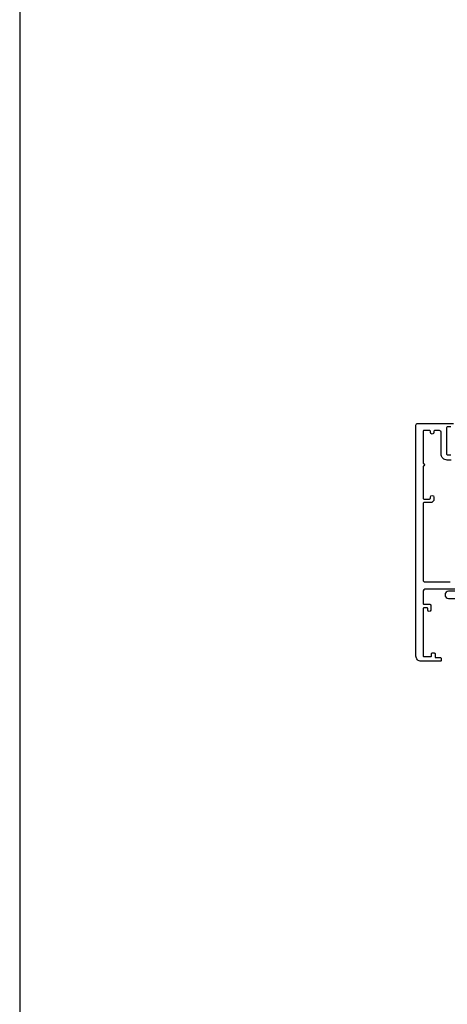
# Model space of a CAD drawing. Units: millimetres. Extents: x 23 to 1863, y -511 to 568.
# Drawn here: x 23 to 142, y -372 to -99 of the extents above; entities that cross this region are included whole.
import ezdxf

# ---------------------------------------------------------------- set-up
doc = ezdxf.new("R2010")
doc.units = ezdxf.units.MM
doc.header["$MEASUREMENT"] = 0
doc.layers.get('Defpoints').update_dxf_attribs({"color": 1})
doc.layers.add('APL Joinery', color=2, linetype='Continuous')

# ---------------------------------------------------------------- blocks, each defined once
blk = doc.blocks.new('*U14')
at = {"layer": 'APL Joinery', "color": 250, "lineweight": 5}
blk.add_line((142.87, 2), (-0.51, 6.6), dxfattribs=at)
at = {"layer": 'APL Joinery', "color": 2, "lineweight": 25, "flags": 128}
blk.add_lwpolyline([(-19.33, -3.47), (-17.1, -7.34, -0.400906), (-18.08, -11.37, 0.255755), (-19, -13.05), (-19, -15.2, 0.668179), (-18.15, -15.55), (-17.59, -14.99, 0.198912), (-17, -13.58), (-17, -13.05), (-6.52, -11.21, -0.466308), (-3, -14.16), (-3, -21.08, 0.198912), (-2.94, -21.22), (-2.6, -21.56), (-2.94, -21.9, 0.198912), (-3, -22.04), (-3, -42, 1), (-1, -42), (-1, -3.86, 0.668179), (-1.85, -3.5), (-2.41, -4.06, 0.198912), (-3, -5.48), (-3, -8.55), (-10.99, -9.96, -0.315299), (-14.11, -8.51), (-17.6, -2.47, -0.131652), (-18, -0.97), (-18, 1, -0.414214), (-15, 4), (-14.1, 4, 0.198912), (-13.93, 4.07), (-11.85, 6.15, 0.668179), (-12.21, 7), (-38.13, 7, 1), (-38.13, 5), (-23, 5, -0.414214), (-20, 2), (-20, -0.97, 0.131652)], format="xyb", close=True, dxfattribs=at)
at = {"layer": 'APL Joinery', "color": 7, "lineweight": 15}
blk.add_lwpolyline([(142.87, 6.6), (-0.51, 6.6), (-0.51, 2), (142.87, 2)], close=True, dxfattribs=at)
at = {"layer": 'APL Joinery', "color": 2, "lineweight": 25, "ltscale": 10}
for points in [[(-3, -19.06), (-1, -19.06)], [(-3, -24.06), (-1, -24.06)], [(-3, -30.86), (-1, -30.86)], [(-3, -35.86), (-1, -35.86)]]:
    blk.add_lwpolyline(points, dxfattribs=at)

msp = doc.modelspace()

# ---------------------------------------------------------------- linework, layer by layer
at = {"layer": 'APL Joinery', "color": 2, "lineweight": 25}
for points in [[(150.72, -256.85), (135.7, -256.85, 0.414213), (135.2, -257.35), (135.2, -260.85, 0.414214), (135.4, -261.05), (137.1, -261.05, -0.414214), (137.3, -261.25), (137.3, -262.65, -0.999651), (136.5, -262.65), (136.5, -262.25, 0.414214), (136.3, -262.05), (135.4, -262.05, 0.414214), (135.2, -262.25), (135.2, -275.35, 0.414214), (135.4, -275.55), (137.3, -275.55, 0.414214), (137.5, -275.35), (137.5, -274.75, -0.414214), (137.7, -274.55), (138.3, -274.55, -0.414214), (138.5, -274.75), (138.5, -275.65, 0.414214), (138.7, -275.85), (140, -275.85, -0.414214), (140.2, -276.05), (140.2, -276.65, -0.414214), (140, -276.85), (134.6, -276.85, -0.414214), (133.2, -275.45), (133.2, -211.35, -0.414214), (133.7, -210.85), (143.6, -210.85, -0.414273)], [(142.93, -221.05), (141.9, -221.05, -0.414214), (140.2, -219.35), (140.2, -213.35, 0.414214), (139.7, -212.85), (138.4, -212.85, 0.414214), (138.2, -213.05), (138.2, -213.35, -1), (137.2, -213.35), (137.2, -213.05, 0.414214), (137, -212.85), (135.4, -212.85, 0.414214), (135.2, -213.05), (135.2, -221.95, -1), (135.2, -222.75), (135.2, -231.65, 0.414214), (135.4, -231.85), (137, -231.85, 0.414214), (137.2, -231.65), (137.2, -231.35, -1), (138.2, -231.35), (138.2, -231.85, -0.414214), (137.2, -232.85), (135.4, -232.85, 0.414214), (135.2, -233.05), (135.2, -254.35, 0.414214), (135.7, -254.85), (142.73, -254.85, 0.390947)], [(142.9, -211.85), (141.9, -211.85, 0.414213), (141.7, -212.05), (141.7, -219.35, 0.414214), (141.9, -219.55), (142.9, -219.55, 0.414214)]]:
    msp.add_lwpolyline(points, format="xyb", dxfattribs=at)
at = {"layer": 'Defpoints', "color": 8}
msp.add_lwpolyline([(23.19, -511.34), (379.19, -511.34), (379.19, -31.06), (23.19, -31.06)], close=True, dxfattribs=at)

# ---------------------------------------------------------------- block references
at = {"layer": 'APL Joinery'}
msp.add_blockref('*U14', (180.4, -264.43), dxfattribs=at)

doc.saveas('drawing.dxf')
